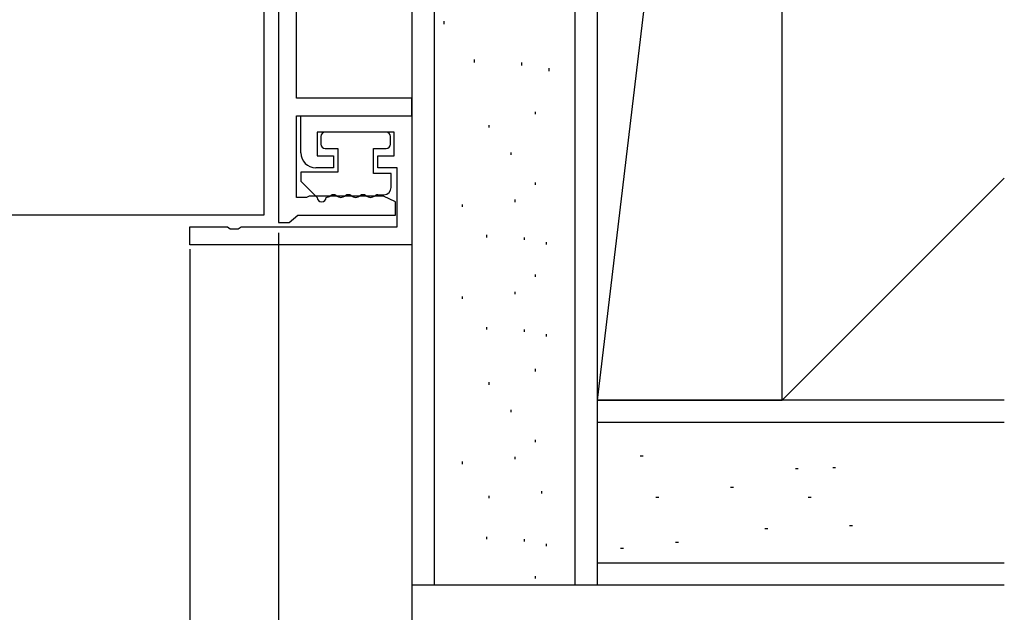
# Model space of a CAD drawing. Extents: x 0 to 1025, y 0 to 1595.
# Drawn here: x 776 to 842, y 858 to 898 of the extents above; entities that cross this region are included whole.
import ezdxf

# ---------------------------------------------------------------- set-up
doc = ezdxf.new("R2010")
doc.units = 0
for name, color, linetype in [('YKK_11', 7, 'CONTINUOUS'), ('YKK_12', 2, 'CONTINUOUS'), ('YKK_13', 4, 'CONTINUOUS'), ('YKK_D', 6, 'CONTINUOUS'), ('YSS_K', 3, 'CONTINUOUS')]:
    doc.layers.add(name, color=color, linetype=linetype)

msp = doc.modelspace()

# ---------------------------------------------------------------- linework, layer by layer
at = {"layer": 'YKK_11', "color": 0, "linetype": 'ByBlock', "lineweight": -2}
for p, q in [((793.5, 902.713633), (793.5, 884.713633)), ((794.7, 893.113633), (794.7, 900.263633)), ((802.5, 893.113633), (794.7, 893.113633)), ((802.5, 891.913633), (802.5, 893.113633)), ((794.7, 886.413633), (794.7, 891.913633)), ((794.7, 891.913633), (802.5, 891.913633)), ((795, 889.413633), (795, 891.913633)), ((795, 891.913633), (802.5, 891.913633)), ((802.5, 891.913633), (802.5, 883.213633)), ((801.3, 890.813633), (796.1, 890.813633)), ((796.1, 890.813633), (796.1, 889.213633)), ((801.3, 889.213633), (801.3, 890.813633)), ((796.1, 889.213633), (797.2, 889.213633)), ((797.2, 889.213633), (797.2, 888.413633)), ((800.2, 888.413633), (800.2, 889.213633)), ((800.2, 889.213633), (801.3, 889.213633)), ((797.2, 888.413633), (796, 888.413633)), ((801.5, 888.413633), (800.2, 888.413633)), ((801.5, 884.413633), (801.5, 888.413633)), ((795.37085, 886.413633), (794.7, 886.413633)), ((795.569281, 886.488633), (795.37085, 886.413633)), ((796.2125, 886.503945), (795.569281, 886.488633)), ((796.5875, 886.503945), (796.2125, 886.503945)), ((797.2125, 886.503945), (796.5875, 886.503945)), ((797.5875, 886.503945), (797.2125, 886.503945)), ((798.2125, 886.503945), (797.5875, 886.503945)), ((798.5875, 886.503945), (798.2125, 886.503945)), ((799.2125, 886.503945), (798.5875, 886.503945)), ((799.5875, 886.503945), (799.2125, 886.503945)), ((800.2125, 886.503945), (799.5875, 886.503945)), ((800.5875, 886.503945), (800.2125, 886.503945)), ((801.4, 886.113633), (800.5875, 886.503945)), ((801.4, 885.213633), (801.4, 886.113633)), ((794.2, 884.713633), (794.495804, 884.963633)), ((794.495804, 884.963633), (794.791608, 885.213633)), ((794.791608, 885.213633), (801.4, 885.213633)), ((787.5, 883.213633), (787.5, 884.413633)), ((787.5, 884.413633), (790.041742, 884.413633)), ((790.041742, 884.413633), (790.225045, 884.293633)), ((790.225045, 884.293633), (790.774955, 884.293633)), ((790.774955, 884.293633), (790.958258, 884.413633)), ((790.958258, 884.413633), (801.5, 884.413633)), ((793.5, 884.713633), (794.2, 884.713633)), ((802.5, 883.213633), (787.5, 883.213633))]:
    msp.add_line(p, q, dxfattribs=at)
msp.add_arc((796, 889.413633), 1, 180.000009, 269.999991, dxfattribs=at)
at = {"layer": 'YKK_12'}
for p, q in [((792.5, 902.220818), (792.5, 885.213633)), ((792.5, 885.213633), (710, 885.213633))]:
    msp.add_line(p, q, dxfattribs=at)
at = {"layer": 'YKK_13'}
for p, q in [((796.35, 890.513633), (796.35, 890.013633)), ((800.75, 890.813633), (796.65, 890.813633)), ((801.05, 890.013633), (801.05, 890.513633)), ((796.65, 889.713633), (797.5, 889.713633)), ((797.5, 889.713633), (797.5, 888.113633)), ((799.9, 888.013633), (799.9, 889.713633)), ((799.9, 889.713633), (800.75, 889.713633)), ((797.5, 888.113633), (795.001164, 888.113633)), ((795.001164, 888.113633), (795.001164, 887.513633)), ((801.1, 888.013633), (799.9, 888.013633)), ((801.1, 887.089133), (801.1, 888.013633)), ((795.001164, 887.513633), (796.101164, 886.413633)), ((800.201164, 886.589133), (800.6, 886.589133))]:
    msp.add_line(p, q, dxfattribs=at)
for centre, radius, start, end in [((796.65, 890.513633), 0.3, 90, 180), ((800.75, 890.513633), 0.3, 0, 90), ((796.65, 890.013633), 0.3, 180, 270), ((800.75, 890.013633), 0.3, 270, 0), ((800.6, 887.089133), 0.5, 270, 0), ((796.401164, 886.413633), 0.3, 180, 0), ((796.701164, 886.913633), 0.5, 270, 308.682187), ((797.201164, 886.289133), 0.3, 51.317813, 128.682187), ((797.701164, 886.913633), 0.5, 231.317813, 308.682187), ((798.201164, 886.289133), 0.3, 51.317813, 128.682187), ((798.701164, 886.913633), 0.5, 231.317813, 308.682187), ((799.201164, 886.289133), 0.3, 51.317813, 128.682187), ((799.701164, 886.913633), 0.5, 231.317813, 308.682187), ((800.201164, 886.289133), 0.3, 90, 128.682187)]:
    msp.add_arc(centre, radius, start, end, dxfattribs=at)
at = {"layer": 'YKK_D'}
for p, q in [((793.5, 884.013633), (793.5, 844.213633)), ((787.5, 882.913633), (787.5, 844.213633)), ((787.5, 882.813633), (787.5, 824.213633)), ((802.5, 882.513633), (802.5, 824.213633))]:
    msp.add_line(p, q, dxfattribs=at)
at = {"layer": 'YSS_K', "color": 0, "linetype": 'Continuous'}
for p, q in [((815, 977.713631), (815, 872.713631)), ((827.5, 872.713631), (827.5, 977.713631)), ((827.5, 872.713631), (827.5, 977.713631)), ((802.5, 937.213631), (802.5, 860.213631)), ((815, 937.213631), (815, 860.213631)), ((815, 872.713631), (827.5, 872.713631)), ((815, 872.713631), (815, 860.213631)), ((842.5, 872.713631), (815, 872.713631)), ((842.5, 872.713631), (827.5, 872.713631)), ((815, 860.213631), (802.5, 860.213631)), ((842.5, 860.213631), (815, 860.213631))]:
    msp.add_line(p, q, dxfattribs=at)
at = {"layer": 'YSS_K', "linetype": 'Continuous'}
for p, q in [((827.5, 977.713631), (815, 872.713631)), ((804, 937.213631), (804, 860.213631)), ((813.5, 937.213631), (813.5, 860.213631)), ((804.672326, 898.118808), (804.672326, 898.318808)), ((806.728932, 895.531465), (806.728932, 895.731465)), ((809.913354, 895.332439), (809.913354, 895.532439)), ((811.770934, 894.934386), (811.770934, 895.134386)), ((810.842144, 892.042337), (810.842144, 892.202337)), ((807.710796, 891.140084), (807.710796, 891.300084)), ((809.196859, 889.282504), (809.196859, 889.442504)), ((842.5, 887.713631), (827.5, 872.713631)), ((810.842144, 887.265704), (810.842144, 887.425704)), ((805.90629, 885.77964), (805.90629, 885.93964)), ((809.462228, 886.098082), (809.462228, 886.258082)), ((807.551575, 883.709766), (807.551575, 883.869766)), ((810.099112, 883.550545), (810.099112, 883.710545)), ((811.585176, 883.232103), (811.585176, 883.392103)), ((810.842144, 881.041054), (810.842144, 881.201054)), ((805.90629, 879.554991), (805.90629, 879.714991)), ((809.462228, 879.873433), (809.462228, 880.033433)), ((807.551575, 877.485116), (807.551575, 877.645116)), ((810.099112, 877.325895), (810.099112, 877.485895)), ((811.585176, 877.007453), (811.585176, 877.167453)), ((810.842144, 874.656715), (810.842144, 874.816715)), ((807.710796, 873.754462), (807.710796, 873.914462)), ((809.196859, 871.896882), (809.196859, 872.056882)), ((815, 871.213631), (842.5, 871.213631)), ((810.842144, 869.880082), (810.842144, 870.040082)), ((805.90629, 868.394018), (805.90629, 868.554018)), ((809.462228, 868.712461), (809.462228, 868.872461)), ((818.107631, 868.926077), (817.907631, 868.926077)), ((828.589687, 868.063629), (828.389687, 868.063629)), ((831.110687, 868.129971), (830.910687, 868.129971)), ((811.266734, 866.404614), (811.266734, 866.564614)), ((824.211106, 866.803129), (824.011106, 866.803129)), ((807.710796, 866.086172), (807.710796, 866.246172)), ((819.169105, 866.139708), (818.969105, 866.139708)), ((829.452134, 866.139708), (829.252134, 866.139708)), ((826.533081, 864.01676), (826.333081, 864.01676)), ((832.238503, 864.215786), (832.038503, 864.215786)), ((807.551575, 863.324144), (807.551575, 863.484144)), ((810.099112, 863.164923), (810.099112, 863.324923)), ((811.585176, 862.846481), (811.585176, 863.006481)), ((820.495948, 863.08797), (820.295948, 863.08797)), ((816.780789, 862.689917), (816.580789, 862.689917)), ((815, 861.713631), (842.5, 861.713631)), ((810.842144, 860.655432), (810.842144, 860.815432))]:
    msp.add_line(p, q, dxfattribs=at)

doc.saveas('drawing.dxf')
